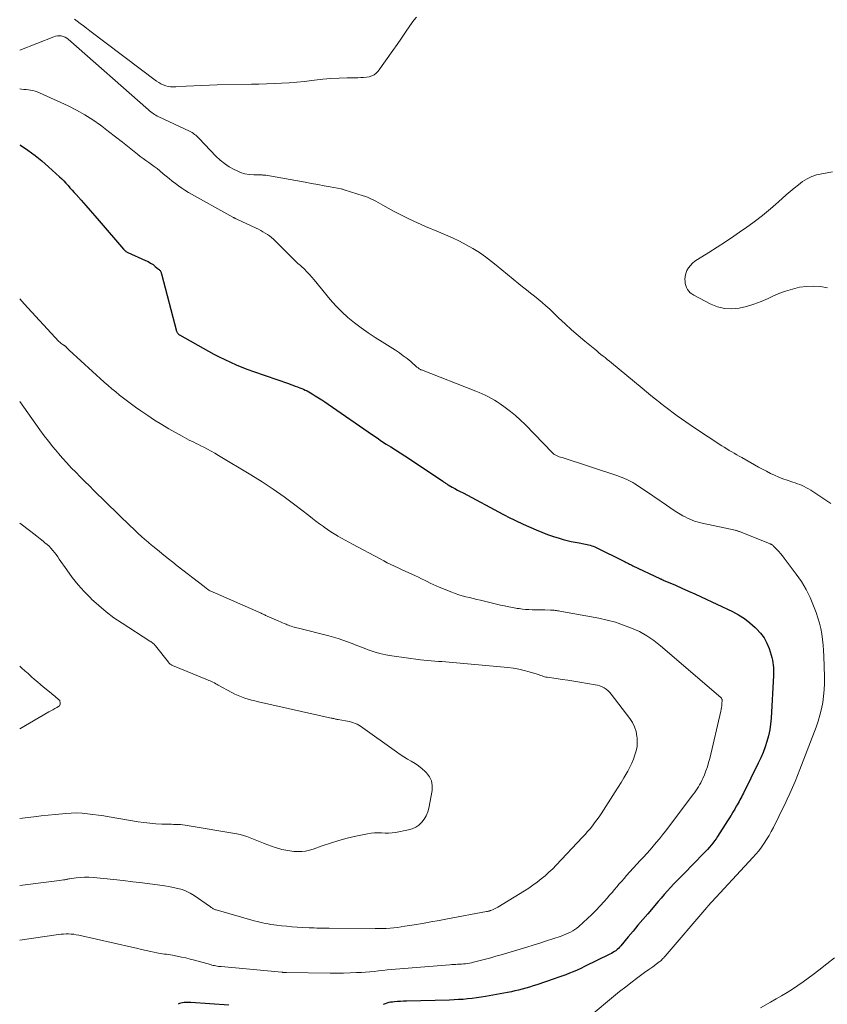
# Model space of a CAD drawing. Units: feet. Extents: x 1935000 to 1940039, y 549992 to 555000.
# Drawn here: x 1935000 to 1935139, y 550688 to 550858 of the extents above; entities that cross this region are included whole.
import ezdxf

# ---------------------------------------------------------------- set-up
doc = ezdxf.new("R2010")
doc.units = ezdxf.units.FT
doc.header["$LTSCALE"] = 100
doc.header["$MEASUREMENT"] = 0
doc.layers.add('CONTOUR INDEX', color=32, linetype='Continuous', lineweight=25)
doc.layers.add('CONTOUR INTERMEDIATE', color=40, linetype='Continuous', lineweight=15)

msp = doc.modelspace()

# ---------------------------------------------------------------- linework, layer by layer
at = {"layer": 'CONTOUR INDEX', "elevation": 860, "flags": 128}
for points in [[(1935000, 550836.52), (1935000.13, 550836.43), (1935001.41, 550835.58), (1935002.65, 550834.69), (1935003.84, 550833.73), (1935004.99, 550832.72), (1935006.86, 550831), (1935007.25, 550830.64), (1935007.62, 550830.27), (1935007.98, 550829.88), (1935008.33, 550829.49), (1935008.67, 550829.1), (1935009.02, 550828.7), (1935009.37, 550828.31), (1935009.72, 550827.92), (1935010.6, 550826.94), (1935011.39, 550826.05), (1935012.18, 550825.17), (1935012.95, 550824.27), (1935013.73, 550823.38), (1935017.89, 550818.51), (1935017.97, 550818.43), (1935018.06, 550818.35), (1935018.14, 550818.27), (1935018.23, 550818.2), (1935018.33, 550818.13), (1935018.43, 550818.07), (1935018.53, 550818.02), (1935018.63, 550817.96), (1935021.72, 550816.58), (1935022.16, 550816.36), (1935022.58, 550816.12), (1935022.99, 550815.85), (1935023.38, 550815.55), (1935023.96, 550815.08), (1935024.05, 550815), (1935024.13, 550814.92), (1935024.2, 550814.82), (1935024.27, 550814.72), (1935024.33, 550814.62), (1935024.38, 550814.51), (1935024.42, 550814.39), (1935024.46, 550814.28), (1935027.06, 550804.36), (1935027.09, 550804.26), (1935027.13, 550804.17), (1935027.19, 550804.07), (1935027.24, 550803.99), (1935027.31, 550803.91), (1935027.39, 550803.84), (1935027.47, 550803.77), (1935027.56, 550803.72), (1935032.53, 550800.95), (1935033.48, 550800.44), (1935034.42, 550799.94), (1935035.38, 550799.47), (1935036.35, 550799.02), (1935037.33, 550798.58), (1935038.32, 550798.17), (1935039.32, 550797.79), (1935040.32, 550797.42), (1935046.35, 550795.33), (1935046.73, 550795.19), (1935047.11, 550795.06), (1935047.5, 550794.92), (1935047.88, 550794.78), (1935048.02, 550794.73), (1935048.33, 550794.61), (1935048.64, 550794.49), (1935048.94, 550794.36), (1935049.24, 550794.22), (1935049.54, 550794.07), (1935049.84, 550793.92), (1935050.13, 550793.76), (1935050.42, 550793.59), (1935050.97, 550793.25), (1935051.53, 550792.9), (1935052.08, 550792.54), (1935052.63, 550792.18), (1935053.17, 550791.81), (1935060.82, 550786.51), (1935061.61, 550785.97), (1935062.4, 550785.44), (1935063.2, 550784.92), (1935064.01, 550784.42), (1935064.82, 550783.91), (1935065.62, 550783.4), (1935066.42, 550782.88), (1935067.21, 550782.35), (1935072.98, 550778.49), (1935073.1, 550778.41), (1935073.21, 550778.34), (1935073.32, 550778.26), (1935073.43, 550778.19), (1935073.55, 550778.12), (1935073.66, 550778.04), (1935073.78, 550777.97), (1935073.89, 550777.91), (1935074.58, 550777.51), (1935075.04, 550777.25), (1935075.51, 550776.99), (1935075.97, 550776.74), (1935076.44, 550776.48), (1935083.32, 550772.84), (1935083.75, 550772.61), (1935084.19, 550772.38), (1935084.62, 550772.16), (1935085.05, 550771.94), (1935085.49, 550771.73), (1935085.93, 550771.51), (1935086.37, 550771.31), (1935086.82, 550771.11), (1935089.05, 550770.11), (1935090.03, 550769.7), (1935091.01, 550769.32), (1935092.02, 550768.98), (1935093.03, 550768.68), (1935093.72, 550768.48), (1935094.4, 550768.3), (1935095.08, 550768.14), (1935095.77, 550767.99), (1935096.46, 550767.86), (1935097.29, 550767.71), (1935097.56, 550767.66), (1935097.83, 550767.6), (1935098.1, 550767.54), (1935098.37, 550767.46), (1935098.63, 550767.38), (1935098.89, 550767.29), (1935099.14, 550767.18), (1935099.39, 550767.06), (1935104.19, 550764.71), (1935104.38, 550764.61), (1935104.57, 550764.52), (1935104.76, 550764.42), (1935104.95, 550764.32), (1935105.15, 550764.22), (1935105.34, 550764.13), (1935105.53, 550764.03), (1935105.72, 550763.94), (1935110.38, 550761.73), (1935110.45, 550761.69), (1935110.52, 550761.66), (1935110.59, 550761.63), (1935110.67, 550761.6), (1935110.74, 550761.56), (1935110.81, 550761.53), (1935110.88, 550761.5), (1935110.95, 550761.47), (1935113.06, 550760.57), (1935114.18, 550760.08), (1935115.3, 550759.58), (1935116.41, 550759.07), (1935117.52, 550758.56), (1935122.88, 550756.02), (1935123.94, 550755.45), (1935124.96, 550754.82), (1935125.91, 550754.09), (1935126.81, 550753.3), (1935127.06, 550753.07), (1935127.74, 550752.31), (1935128.34, 550751.49), (1935128.81, 550750.6), (1935129.2, 550749.66), (1935129.57, 550748.53), (1935129.69, 550748.1), (1935129.8, 550747.68), (1935129.87, 550747.24), (1935129.93, 550746.81), (1935129.97, 550746.37), (1935129.99, 550745.93), (1935129.99, 550745.49), (1935129.97, 550745.04), (1935129.56, 550737.64), (1935129.47, 550736.63), (1935129.33, 550735.62), (1935129.11, 550734.63), (1935128.85, 550733.65), (1935128.53, 550732.69), (1935128.18, 550731.73), (1935127.78, 550730.8), (1935127.35, 550729.88), (1935124.78, 550724.72), (1935124.64, 550724.44), (1935124.49, 550724.15), (1935124.34, 550723.86), (1935124.19, 550723.58), (1935124.03, 550723.3), (1935123.87, 550723.02), (1935123.71, 550722.74), (1935123.55, 550722.46), (1935123.28, 550721.99), (1935122.97, 550721.47), (1935122.67, 550720.96), (1935122.36, 550720.46), (1935122.04, 550719.95), (1935120.32, 550717.24), (1935120.06, 550716.85), (1935119.8, 550716.48), (1935119.52, 550716.11), (1935119.23, 550715.74), (1935118.92, 550715.39), (1935118.62, 550715.04), (1935118.3, 550714.71), (1935117.98, 550714.37), (1935114.49, 550710.83), (1935113.92, 550710.25), (1935113.35, 550709.66), (1935112.8, 550709.07), (1935112.24, 550708.47), (1935111.69, 550707.87), (1935111.15, 550707.26), (1935110.61, 550706.65), (1935110.08, 550706.03), (1935108.3, 550703.94), (1935107.46, 550702.94), (1935106.61, 550701.94), (1935105.77, 550700.94), (1935104.93, 550699.94), (1935103.63, 550698.39), (1935103.43, 550698.17), (1935103.22, 550697.96), (1935103, 550697.76), (1935102.77, 550697.57), (1935102.53, 550697.4), (1935102.28, 550697.23), (1935102.03, 550697.09), (1935101.76, 550696.95), (1935097.4, 550694.83), (1935096.76, 550694.52), (1935096.11, 550694.23), (1935095.46, 550693.95), (1935094.8, 550693.68), (1935094.14, 550693.42), (1935093.47, 550693.17), (1935092.8, 550692.93), (1935092.13, 550692.69), (1935089.15, 550691.69), (1935088.53, 550691.49), (1935087.91, 550691.3), (1935087.29, 550691.12), (1935086.66, 550690.94), (1935086.03, 550690.78), (1935085.4, 550690.64), (1935084.77, 550690.5), (1935084.13, 550690.38), (1935080.31, 550689.67), (1935079.54, 550689.54), (1935078.78, 550689.42), (1935078, 550689.33), (1935077.23, 550689.25), (1935076.46, 550689.18), (1935075.68, 550689.13), (1935074.91, 550689.09), (1935074.13, 550689.06), (1935066.72, 550688.87), (1935066.2, 550688.85), (1935065.68, 550688.82), (1935065.16, 550688.79), (1935064.65, 550688.74), (1935064.26, 550688.71), (1935063.94, 550688.67), (1935063.62, 550688.61), (1935063.31, 550688.52), (1935063, 550688.43), (1935062.69, 550688.31)], [(1935036.04, 550688.17), (1935029.49, 550688.61), (1935029.2, 550688.62), (1935028.92, 550688.63), (1935028.64, 550688.63), (1935028.36, 550688.63), (1935028.08, 550688.6), (1935027.81, 550688.54), (1935027.56, 550688.44), (1935027.31, 550688.32)]]:
    msp.add_lwpolyline(points, dxfattribs=at)
at = {"layer": 'CONTOUR INTERMEDIATE', "flags": 128}
for points, elevation in [([(1935068.4, 550858.53), (1935067.95, 550857.98), (1935067.29, 550857.02), (1935066.55, 550855.95), (1935065.81, 550854.88), (1935065.06, 550853.81), (1935064.31, 550852.75), (1935061.79, 550849.2), (1935061.47, 550848.86), (1935061.12, 550848.57), (1935060.71, 550848.38), (1935060.26, 550848.25), (1935059.77, 550848.18), (1935059.29, 550848.12), (1935058.8, 550848.09), (1935058.32, 550848.07), (1935056.47, 550848.05), (1935055.07, 550848.01), (1935053.66, 550847.94), (1935052.26, 550847.81), (1935050.86, 550847.65), (1935050.38, 550847.59), (1935049.08, 550847.43), (1935047.78, 550847.3), (1935046.48, 550847.2), (1935045.17, 550847.12), (1935043.87, 550847.07), (1935042.56, 550847.02), (1935041.25, 550846.98), (1935039.95, 550846.95), (1935034.06, 550846.84), (1935032.72, 550846.8), (1935031.38, 550846.75), (1935030.04, 550846.69), (1935028.7, 550846.61), (1935026.91, 550846.5), (1935026.47, 550846.49), (1935026.03, 550846.52), (1935025.6, 550846.58), (1935025.17, 550846.68), (1935024.76, 550846.83), (1935024.36, 550847), (1935023.98, 550847.22), (1935023.61, 550847.46), (1935012.07, 550856.18), (1935011.53, 550856.59), (1935010.99, 550857), (1935010.45, 550857.41), (1935009.91, 550857.81), (1935009.45, 550858.16)], 852), ([(1935000, 550852.85), (1935005.86, 550855.13), (1935006.18, 550855.23), (1935006.51, 550855.29), (1935006.85, 550855.3), (1935007.18, 550855.27), (1935007.51, 550855.18), (1935007.82, 550855.07), (1935008.11, 550854.9), (1935008.38, 550854.7), (1935022.19, 550842.53), (1935022.4, 550842.36), (1935022.6, 550842.19), (1935022.82, 550842.03), (1935023.04, 550841.88), (1935023.27, 550841.74), (1935023.49, 550841.6), (1935023.73, 550841.47), (1935023.97, 550841.35), (1935029.27, 550838.85), (1935029.51, 550838.73), (1935029.73, 550838.6), (1935029.95, 550838.46), (1935030.16, 550838.3), (1935030.37, 550838.14), (1935030.56, 550837.97), (1935030.75, 550837.79), (1935030.94, 550837.6), (1935033.82, 550834.56), (1935034.54, 550833.88), (1935035.3, 550833.26), (1935036.12, 550832.72), (1935036.99, 550832.24), (1935037.38, 550832.05), (1935038.1, 550831.76), (1935038.83, 550831.53), (1935039.58, 550831.4), (1935040.35, 550831.34), (1935041.73, 550831.31), (1935041.82, 550831.31), (1935041.91, 550831.3), (1935042, 550831.3), (1935042.1, 550831.3), (1935042.19, 550831.3), (1935042.28, 550831.3), (1935042.37, 550831.29), (1935042.46, 550831.27), (1935049.25, 550830.05), (1935050.33, 550829.86), (1935051.4, 550829.66), (1935052.47, 550829.46), (1935053.54, 550829.26), (1935055.41, 550828.91), (1935055.55, 550828.88), (1935055.68, 550828.85), (1935055.81, 550828.81), (1935055.94, 550828.77), (1935059.22, 550827.73), (1935059.67, 550827.58), (1935060.11, 550827.4), (1935060.54, 550827.21), (1935060.97, 550827), (1935061.39, 550826.77), (1935061.81, 550826.55), (1935062.22, 550826.32), (1935062.64, 550826.09), (1935064.48, 550825.08), (1935065.83, 550824.37), (1935067.19, 550823.69), (1935068.58, 550823.06), (1935069.97, 550822.45), (1935072.23, 550821.52), (1935073.44, 550821), (1935074.64, 550820.46), (1935075.83, 550819.88), (1935077, 550819.29), (1935078.15, 550818.64), (1935079.26, 550817.95), (1935080.33, 550817.18), (1935081.36, 550816.38), (1935082.13, 550815.74), (1935083.11, 550814.93), (1935084.09, 550814.13), (1935085.08, 550813.33), (1935086.07, 550812.54), (1935086.71, 550812.03), (1935087.39, 550811.49), (1935088.06, 550810.95), (1935088.74, 550810.41), (1935089.42, 550809.87), (1935090.08, 550809.32), (1935090.74, 550808.76), (1935091.38, 550808.18), (1935092.01, 550807.59), (1935092.93, 550806.69), (1935094.03, 550805.65), (1935095.14, 550804.63), (1935096.28, 550803.64), (1935097.43, 550802.66), (1935099.14, 550801.25), (1935099.5, 550800.96), (1935099.86, 550800.67), (1935100.22, 550800.38), (1935100.58, 550800.09), (1935100.95, 550799.81), (1935101.31, 550799.52), (1935101.67, 550799.23), (1935102.03, 550798.93), (1935107.34, 550794.54), (1935108.09, 550793.92), (1935108.85, 550793.3), (1935109.62, 550792.68), (1935110.38, 550792.07), (1935110.51, 550791.97), (1935111.22, 550791.41), (1935111.93, 550790.86), (1935112.65, 550790.32), (1935113.38, 550789.79), (1935114.11, 550789.26), (1935114.85, 550788.74), (1935115.6, 550788.24), (1935116.35, 550787.73), (1935121.07, 550784.63), (1935121.49, 550784.36), (1935121.91, 550784.09), (1935122.34, 550783.83), (1935122.77, 550783.58), (1935123.2, 550783.33), (1935123.63, 550783.08), (1935124.07, 550782.83), (1935124.5, 550782.58), (1935126.69, 550781.33), (1935127.38, 550780.95), (1935128.06, 550780.58), (1935128.75, 550780.22), (1935129.45, 550779.86), (1935130.16, 550779.53), (1935130.87, 550779.22), (1935131.6, 550778.94), (1935132.33, 550778.67), (1935133.28, 550778.36), (1935133.69, 550778.22), (1935134.09, 550778.07), (1935134.49, 550777.92), (1935134.89, 550777.76), (1935135.28, 550777.58), (1935135.66, 550777.39), (1935136.03, 550777.18), (1935136.39, 550776.96), (1935139.83, 550774.69)], 852), ([(1935000, 550846.17), (1935000.33, 550846.12), (1935000.72, 550846.07), (1935001.11, 550846.02), (1935001.5, 550845.97), (1935001.89, 550845.91), (1935002.28, 550845.85), (1935002.66, 550845.75), (1935003.03, 550845.63), (1935003.39, 550845.48), (1935008.37, 550843.2), (1935009.82, 550842.48), (1935011.25, 550841.69), (1935012.61, 550840.81), (1935013.94, 550839.87), (1935014.14, 550839.72), (1935015.34, 550838.8), (1935016.53, 550837.88), (1935017.72, 550836.95), (1935018.9, 550836.02), (1935020.33, 550834.88), (1935020.8, 550834.51), (1935021.28, 550834.16), (1935021.76, 550833.81), (1935022.25, 550833.46), (1935022.73, 550833.12), (1935023.21, 550832.77), (1935023.68, 550832.4), (1935024.14, 550832.03), (1935024.74, 550831.53), (1935025.27, 550831.1), (1935025.79, 550830.67), (1935026.31, 550830.24), (1935026.84, 550829.82), (1935027.38, 550829.41), (1935027.93, 550829.02), (1935028.5, 550828.66), (1935029.08, 550828.31), (1935036.77, 550824.03), (1935036.85, 550823.98), (1935036.93, 550823.94), (1935037.02, 550823.9), (1935037.1, 550823.85), (1935037.18, 550823.81), (1935037.27, 550823.77), (1935037.35, 550823.73), (1935037.43, 550823.69), (1935040.76, 550822.14), (1935041.16, 550821.95), (1935041.56, 550821.74), (1935041.95, 550821.53), (1935042.33, 550821.3), (1935042.71, 550821.06), (1935043.07, 550820.8), (1935043.41, 550820.51), (1935043.74, 550820.21), (1935047.08, 550816.89), (1935047.26, 550816.72), (1935047.43, 550816.55), (1935047.62, 550816.39), (1935047.8, 550816.22), (1935047.98, 550816.06), (1935048.16, 550815.89), (1935048.35, 550815.73), (1935048.53, 550815.56), (1935049.08, 550815.04), (1935049.53, 550814.6), (1935049.97, 550814.16), (1935050.39, 550813.69), (1935050.8, 550813.21), (1935053.55, 550809.86), (1935054.51, 550808.77), (1935055.52, 550807.73), (1935056.59, 550806.76), (1935057.71, 550805.83), (1935058.88, 550804.96), (1935060.06, 550804.11), (1935061.27, 550803.3), (1935062.5, 550802.51), (1935064.77, 550801.08), (1935065.46, 550800.63), (1935066.14, 550800.15), (1935066.79, 550799.64), (1935067.43, 550799.12), (1935068.5, 550798.19), (1935068.59, 550798.11), (1935068.68, 550798.04), (1935068.78, 550797.97), (1935068.88, 550797.9), (1935068.98, 550797.84), (1935069.08, 550797.78), (1935069.19, 550797.73), (1935069.3, 550797.69), (1935078.65, 550794.02), (1935079.2, 550793.8), (1935079.74, 550793.57), (1935080.28, 550793.32), (1935080.82, 550793.06), (1935081.34, 550792.78), (1935081.85, 550792.49), (1935082.35, 550792.17), (1935082.84, 550791.84), (1935083.72, 550791.22), (1935084.62, 550790.54), (1935085.49, 550789.82), (1935086.32, 550789.07), (1935087.13, 550788.28), (1935091.87, 550783.4), (1935091.91, 550783.36), (1935091.95, 550783.31), (1935091.99, 550783.27), (1935092.04, 550783.23), (1935092.08, 550783.19), (1935092.13, 550783.16), (1935092.18, 550783.13), (1935092.23, 550783.1), (1935092.58, 550782.94), (1935092.81, 550782.84), (1935093.04, 550782.74), (1935093.27, 550782.65), (1935093.51, 550782.57), (1935103.13, 550779.42), (1935103.51, 550779.29), (1935103.9, 550779.14), (1935104.28, 550778.99), (1935104.66, 550778.83), (1935105.03, 550778.65), (1935105.39, 550778.47), (1935105.74, 550778.26), (1935106.09, 550778.04), (1935108.93, 550776.14), (1935109.56, 550775.71), (1935110.19, 550775.28), (1935110.81, 550774.85), (1935111.44, 550774.42), (1935111.52, 550774.36), (1935112.11, 550773.96), (1935112.7, 550773.57), (1935113.3, 550773.19), (1935113.9, 550772.82), (1935114.35, 550772.55), (1935114.74, 550772.34), (1935115.14, 550772.13), (1935115.54, 550771.95), (1935115.95, 550771.77), (1935116.38, 550771.62), (1935116.8, 550771.49), (1935117.23, 550771.37), (1935117.67, 550771.27), (1935123.34, 550770.04), (1935123.46, 550770.02), (1935123.57, 550769.99), (1935123.68, 550769.96), (1935123.79, 550769.93), (1935123.9, 550769.9), (1935124.01, 550769.86), (1935124.12, 550769.82), (1935124.22, 550769.78), (1935129.3, 550767.77), (1935129.39, 550767.73), (1935129.48, 550767.68), (1935129.57, 550767.64), (1935129.65, 550767.58), (1935129.73, 550767.53), (1935129.81, 550767.47), (1935129.89, 550767.4), (1935129.96, 550767.33), (1935130.52, 550766.76), (1935130.87, 550766.39), (1935131.2, 550766.02), (1935131.52, 550765.63), (1935131.83, 550765.23), (1935133.91, 550762.48), (1935134.79, 550761.19), (1935135.6, 550759.86), (1935136.28, 550758.46), (1935136.89, 550757.03), (1935137.32, 550755.89), (1935137.62, 550754.98), (1935137.89, 550754.06), (1935138.11, 550753.12), (1935138.28, 550752.18), (1935138.4, 550751.22), (1935138.51, 550750.26), (1935138.58, 550749.3), (1935138.63, 550748.34), (1935138.76, 550744.76), (1935138.76, 550743.65), (1935138.72, 550742.55), (1935138.61, 550741.45), (1935138.46, 550740.35), (1935138.25, 550739.27), (1935137.99, 550738.19), (1935137.67, 550737.13), (1935137.31, 550736.09), (1935134.54, 550728.78), (1935134.13, 550727.75), (1935133.71, 550726.72), (1935133.27, 550725.7), (1935132.81, 550724.69), (1935132.33, 550723.68), (1935131.86, 550722.68), (1935131.37, 550721.68), (1935130.88, 550720.68), (1935129.95, 550718.79), (1935129.58, 550718.1), (1935129.2, 550717.41), (1935128.79, 550716.74), (1935128.36, 550716.08), (1935127.9, 550715.44), (1935127.42, 550714.81), (1935126.92, 550714.2), (1935126.4, 550713.61), (1935118.67, 550705.22), (1935118.66, 550705.21), (1935118.64, 550705.19), (1935118.62, 550705.17), (1935118.61, 550705.16), (1935118.51, 550705.06), (1935118.46, 550705), (1935111.27, 550696.6), (1935111.15, 550696.47), (1935111.04, 550696.34), (1935110.92, 550696.21), (1935110.79, 550696.08), (1935110.67, 550695.96), (1935110.54, 550695.84), (1935110.4, 550695.73), (1935110.26, 550695.63), (1935109.15, 550694.81), (1935108.45, 550694.3), (1935107.75, 550693.79), (1935107.05, 550693.27), (1935106.36, 550692.75), (1935105.58, 550692.17), (1935104.5, 550691.35), (1935103.44, 550690.52), (1935102.39, 550689.67), (1935101.34, 550688.81), (1935097.8, 550685.84)], 856), ([(1935140.12, 550831.85), (1935138.28, 550831.53), (1935137.41, 550831.32), (1935136.56, 550831.03), (1935135.77, 550830.63), (1935135, 550830.16), (1935134.27, 550829.61), (1935133.55, 550829.05), (1935132.85, 550828.47), (1935132.16, 550827.87), (1935130.82, 550826.67), (1935129.45, 550825.48), (1935128.05, 550824.33), (1935126.62, 550823.22), (1935125.16, 550822.15), (1935124.53, 550821.71), (1935123.13, 550820.74), (1935121.72, 550819.79), (1935120.28, 550818.87), (1935118.84, 550817.96), (1935116.87, 550816.75), (1935116.42, 550816.44), (1935116.01, 550816.1), (1935115.64, 550815.71), (1935115.3, 550815.29), (1935115.04, 550814.82), (1935114.84, 550814.34), (1935114.74, 550813.83), (1935114.71, 550813.31), (1935114.72, 550812.98), (1935114.76, 550812.61), (1935114.84, 550812.25), (1935114.97, 550811.91), (1935115.14, 550811.58), (1935115.37, 550811.28), (1935115.62, 550811.01), (1935115.9, 550810.79), (1935116.22, 550810.59), (1935119.15, 550809.04), (1935120.33, 550808.57), (1935121.54, 550808.26), (1935122.79, 550808.21), (1935124.06, 550808.34), (1935125.34, 550808.65), (1935126.59, 550809.02), (1935127.82, 550809.48), (1935129.03, 550810), (1935129.76, 550810.35), (1935130.9, 550810.85), (1935132.06, 550811.28), (1935133.25, 550811.64), (1935134.46, 550811.94), (1935135.67, 550812.1), (1935136.89, 550812.16), (1935138.1, 550812.05), (1935139.31, 550811.83)], 848), ([(1935000, 550809.97), (1935000.75, 550809.11), (1935006.77, 550802.6), (1935006.9, 550802.48), (1935007.03, 550802.36), (1935007.17, 550802.25), (1935007.32, 550802.16), (1935007.52, 550802.04), (1935007.57, 550802.01), (1935007.63, 550801.97), (1935007.68, 550801.93), (1935007.73, 550801.89), (1935007.78, 550801.85), (1935007.83, 550801.81), (1935007.88, 550801.77), (1935007.93, 550801.72), (1935008.07, 550801.57), (1935008.19, 550801.45), (1935008.31, 550801.34), (1935008.43, 550801.22), (1935008.55, 550801.11), (1935014.59, 550795.6), (1935015.24, 550795.02), (1935015.89, 550794.45), (1935016.55, 550793.9), (1935017.22, 550793.35), (1935017.9, 550792.82), (1935018.58, 550792.29), (1935019.28, 550791.77), (1935019.98, 550791.27), (1935020.9, 550790.62), (1935022.08, 550789.81), (1935023.27, 550789.03), (1935024.48, 550788.28), (1935025.71, 550787.56), (1935028.02, 550786.25), (1935028.42, 550786.03), (1935028.81, 550785.82), (1935029.21, 550785.61), (1935029.61, 550785.42), (1935030.02, 550785.22), (1935030.42, 550785.03), (1935030.82, 550784.83), (1935031.22, 550784.63), (1935031.73, 550784.37), (1935032.38, 550784.03), (1935033.03, 550783.68), (1935033.67, 550783.32), (1935034.3, 550782.95), (1935039.85, 550779.63), (1935041.8, 550778.41), (1935043.72, 550777.15), (1935045.6, 550775.82), (1935047.45, 550774.44), (1935049.85, 550772.57), (1935050.47, 550772.1), (1935051.09, 550771.62), (1935051.72, 550771.16), (1935052.36, 550770.69), (1935052.51, 550770.58), (1935053.07, 550770.19), (1935053.64, 550769.8), (1935054.23, 550769.44), (1935054.81, 550769.08), (1935054.87, 550769.05), (1935055.49, 550768.69), (1935056.12, 550768.33), (1935056.75, 550767.98), (1935057.39, 550767.64), (1935062.15, 550765.1), (1935062.76, 550764.78), (1935063.37, 550764.46), (1935063.99, 550764.16), (1935064.61, 550763.87), (1935065.24, 550763.58), (1935065.86, 550763.29), (1935066.48, 550763), (1935067.11, 550762.71), (1935068.25, 550762.18), (1935068.76, 550761.94), (1935069.27, 550761.7), (1935069.77, 550761.45), (1935070.27, 550761.2), (1935070.78, 550760.94), (1935071.29, 550760.7), (1935071.8, 550760.48), (1935072.32, 550760.26), (1935074.49, 550759.38), (1935075.09, 550759.15), (1935075.7, 550758.94), (1935076.32, 550758.76), (1935076.94, 550758.59), (1935077.57, 550758.44), (1935078.19, 550758.29), (1935078.82, 550758.14), (1935079.44, 550757.99), (1935082.88, 550757.16), (1935083.6, 550757), (1935084.32, 550756.85), (1935085.05, 550756.72), (1935085.77, 550756.59), (1935086.13, 550756.54), (1935086.68, 550756.47), (1935087.24, 550756.41), (1935087.79, 550756.37), (1935088.34, 550756.35), (1935088.9, 550756.34), (1935089.46, 550756.33), (1935090.01, 550756.32), (1935090.57, 550756.31), (1935091.55, 550756.29), (1935091.75, 550756.28), (1935091.95, 550756.27), (1935092.15, 550756.25), (1935092.34, 550756.23), (1935092.54, 550756.2), (1935092.74, 550756.18), (1935092.93, 550756.14), (1935093.13, 550756.11), (1935099.83, 550754.87), (1935101.28, 550754.55), (1935102.71, 550754.18), (1935104.12, 550753.71), (1935105.51, 550753.19), (1935106.84, 550752.57), (1935108.13, 550751.86), (1935109.35, 550751.04), (1935110.51, 550750.13), (1935120.87, 550741.23), (1935120.93, 550741.17), (1935120.99, 550741.11), (1935121.03, 550741.04), (1935121.07, 550740.96), (1935121.1, 550740.88), (1935121.13, 550740.8), (1935121.13, 550740.72), (1935121.13, 550740.63), (1935121.09, 550740.16), (1935121.05, 550739.83), (1935121.01, 550739.51), (1935120.95, 550739.19), (1935120.88, 550738.87), (1935118.98, 550730.71), (1935118.79, 550729.99), (1935118.58, 550729.28), (1935118.33, 550728.57), (1935118.05, 550727.88), (1935117.79, 550727.26), (1935117.61, 550726.89), (1935117.43, 550726.52), (1935117.23, 550726.16), (1935117.02, 550725.8), (1935116.8, 550725.45), (1935116.57, 550725.11), (1935116.33, 550724.77), (1935116.08, 550724.44), (1935111.33, 550718.19), (1935110.82, 550717.53), (1935110.3, 550716.87), (1935109.77, 550716.23), (1935109.23, 550715.59), (1935108.68, 550714.96), (1935108.12, 550714.34), (1935107.57, 550713.71), (1935107, 550713.09), (1935104.65, 550710.51), (1935104.22, 550710.03), (1935103.8, 550709.55), (1935103.38, 550709.07), (1935102.96, 550708.58), (1935102.55, 550708.1), (1935102.13, 550707.61), (1935101.72, 550707.13), (1935101.3, 550706.64), (1935100.79, 550706.05), (1935100.1, 550705.28), (1935099.4, 550704.53), (1935098.66, 550703.81), (1935097.91, 550703.1), (1935096.41, 550701.74), (1935096.08, 550701.46), (1935095.73, 550701.2), (1935095.36, 550700.97), (1935094.99, 550700.76), (1935094.59, 550700.57), (1935094.19, 550700.39), (1935093.79, 550700.23), (1935093.38, 550700.08), (1935091.95, 550699.61), (1935090.82, 550699.24), (1935089.69, 550698.88), (1935088.56, 550698.53), (1935087.42, 550698.18), (1935083.03, 550696.87), (1935082.12, 550696.61), (1935081.21, 550696.35), (1935080.3, 550696.11), (1935079.38, 550695.87), (1935078.22, 550695.58), (1935077.88, 550695.5), (1935077.54, 550695.44), (1935077.2, 550695.38), (1935076.86, 550695.33), (1935076.84, 550695.33), (1935076.51, 550695.29), (1935076.18, 550695.26), (1935075.84, 550695.24), (1935075.51, 550695.22), (1935075.18, 550695.2), (1935074.84, 550695.18), (1935074.51, 550695.16), (1935074.18, 550695.13), (1935064.81, 550694.38), (1935064.07, 550694.31), (1935063.34, 550694.24), (1935062.6, 550694.17), (1935061.86, 550694.08), (1935061.12, 550694), (1935060.39, 550693.93), (1935059.65, 550693.88), (1935058.91, 550693.83), (1935058.1, 550693.78), (1935056.96, 550693.73), (1935055.81, 550693.69), (1935054.67, 550693.68), (1935053.52, 550693.68), (1935046.03, 550693.8), (1935045.92, 550693.81), (1935045.82, 550693.81), (1935045.71, 550693.81), (1935045.61, 550693.82), (1935045.5, 550693.82), (1935045.4, 550693.83), (1935045.3, 550693.84), (1935045.19, 550693.85), (1935034.73, 550694.82), (1935034.5, 550694.85), (1935034.26, 550694.87), (1935034.03, 550694.91), (1935033.8, 550694.95), (1935033.57, 550694.99), (1935033.34, 550695.04), (1935033.11, 550695.1), (1935032.88, 550695.16), (1935030.13, 550695.93), (1935029.4, 550696.13), (1935028.66, 550696.32), (1935027.92, 550696.48), (1935027.17, 550696.63), (1935026.36, 550696.78), (1935026.02, 550696.84), (1935025.67, 550696.9), (1935025.33, 550696.94), (1935024.98, 550696.99), (1935024.64, 550697.03), (1935024.3, 550697.08), (1935023.96, 550697.14), (1935023.62, 550697.21), (1935022.64, 550697.43), (1935021.81, 550697.61), (1935020.98, 550697.79), (1935020.15, 550697.98), (1935019.32, 550698.17), (1935010.17, 550700.24), (1935009.74, 550700.32), (1935009.31, 550700.39), (1935008.88, 550700.43), (1935008.44, 550700.46), (1935008, 550700.46), (1935007.57, 550700.44), (1935007.13, 550700.41), (1935006.7, 550700.35), (1935000, 550699.39)], 864), ([(1935000, 550792.25), (1935003.48, 550787.36), (1935004.2, 550786.36), (1935004.95, 550785.39), (1935005.72, 550784.43), (1935006.51, 550783.49), (1935006.67, 550783.3), (1935007.4, 550782.47), (1935008.14, 550781.65), (1935008.9, 550780.84), (1935009.66, 550780.04), (1935010.44, 550779.25), (1935011.22, 550778.47), (1935012.01, 550777.69), (1935012.8, 550776.91), (1935019.12, 550770.76), (1935019.58, 550770.33), (1935020.04, 550769.89), (1935020.5, 550769.46), (1935020.97, 550769.04), (1935021.59, 550768.48), (1935021.75, 550768.34), (1935021.92, 550768.19), (1935022.08, 550768.05), (1935022.25, 550767.91), (1935022.41, 550767.77), (1935022.58, 550767.63), (1935022.75, 550767.49), (1935022.92, 550767.35), (1935024.1, 550766.38), (1935024.87, 550765.76), (1935025.63, 550765.15), (1935026.41, 550764.54), (1935027.18, 550763.93), (1935031.78, 550760.36), (1935031.92, 550760.25), (1935032.07, 550760.14), (1935032.21, 550760.03), (1935032.36, 550759.92), (1935032.62, 550759.73), (1935032.64, 550759.71), (1935032.65, 550759.7), (1935032.67, 550759.69), (1935032.69, 550759.68), (1935032.77, 550759.63), (1935032.79, 550759.62), (1935032.81, 550759.61), (1935032.83, 550759.6), (1935032.85, 550759.59), (1935041.62, 550755.75), (1935041.64, 550755.74), (1935041.66, 550755.73), (1935041.68, 550755.72), (1935041.7, 550755.71), (1935041.78, 550755.67), (1935041.8, 550755.66), (1935041.82, 550755.66), (1935041.84, 550755.65), (1935041.86, 550755.64), (1935042.11, 550755.52), (1935042.26, 550755.45), (1935042.4, 550755.38), (1935042.55, 550755.31), (1935042.69, 550755.25), (1935044.68, 550754.38), (1935044.99, 550754.24), (1935045.31, 550754.1), (1935045.63, 550753.97), (1935045.94, 550753.84), (1935046.1, 550753.77), (1935046.34, 550753.68), (1935046.58, 550753.59), (1935046.83, 550753.51), (1935047.07, 550753.43), (1935047.32, 550753.36), (1935047.56, 550753.29), (1935047.81, 550753.22), (1935048.06, 550753.16), (1935053.29, 550751.87), (1935054.11, 550751.64), (1935054.93, 550751.4), (1935055.73, 550751.13), (1935056.53, 550750.83), (1935057.32, 550750.52), (1935058.12, 550750.21), (1935058.92, 550749.9), (1935059.71, 550749.6), (1935060.1, 550749.45), (1935061.1, 550749.11), (1935062.11, 550748.81), (1935063.14, 550748.59), (1935064.18, 550748.4), (1935069.1, 550747.71), (1935069.71, 550747.63), (1935070.33, 550747.57), (1935070.95, 550747.52), (1935071.57, 550747.48), (1935072.19, 550747.45), (1935072.81, 550747.41), (1935073.44, 550747.37), (1935074.06, 550747.31), (1935084.18, 550746.38), (1935085.12, 550746.26), (1935086.04, 550746.11), (1935086.96, 550745.9), (1935087.86, 550745.65), (1935089.24, 550745.23), (1935089.45, 550745.16), (1935089.66, 550745.09), (1935089.87, 550745.01), (1935090.08, 550744.93), (1935090.29, 550744.86), (1935090.5, 550744.79), (1935090.72, 550744.74), (1935090.93, 550744.7), (1935092.52, 550744.48), (1935093.53, 550744.33), (1935094.54, 550744.18), (1935095.55, 550744.02), (1935096.56, 550743.86), (1935099.25, 550743.42), (1935099.65, 550743.33), (1935100.04, 550743.21), (1935100.41, 550743.05), (1935100.78, 550742.87), (1935101.12, 550742.64), (1935101.44, 550742.39), (1935101.73, 550742.1), (1935102, 550741.79), (1935105.18, 550737.62), (1935105.64, 550736.9), (1935106.02, 550736.15), (1935106.27, 550735.34), (1935106.43, 550734.5), (1935106.45, 550734.28), (1935106.48, 550733.53), (1935106.44, 550732.78), (1935106.3, 550732.05), (1935106.09, 550731.32), (1935105.81, 550730.61), (1935105.52, 550729.91), (1935105.19, 550729.22), (1935104.84, 550728.54), (1935104.66, 550728.22), (1935104.19, 550727.39), (1935103.71, 550726.57), (1935103.21, 550725.76), (1935102.7, 550724.96), (1935100.24, 550721.19), (1935099.89, 550720.65), (1935099.52, 550720.12), (1935099.13, 550719.6), (1935098.74, 550719.09), (1935098.34, 550718.58), (1935097.92, 550718.09), (1935097.49, 550717.6), (1935097.06, 550717.13), (1935092.52, 550712.33), (1935091.9, 550711.7), (1935091.26, 550711.08), (1935090.59, 550710.5), (1935089.91, 550709.93), (1935089.21, 550709.39), (1935088.5, 550708.86), (1935087.77, 550708.37), (1935087.02, 550707.89), (1935082.45, 550705.09), (1935082.23, 550704.96), (1935082, 550704.84), (1935081.77, 550704.73), (1935081.53, 550704.62), (1935081.24, 550704.51), (1935081.14, 550704.47), (1935081.05, 550704.44), (1935080.95, 550704.41), (1935080.86, 550704.39), (1935080.76, 550704.36), (1935080.66, 550704.34), (1935080.56, 550704.32), (1935080.47, 550704.3), (1935073.76, 550703.06), (1935072.32, 550702.79), (1935070.88, 550702.54), (1935069.45, 550702.28), (1935068.01, 550702.04), (1935066.39, 550701.77), (1935065.76, 550701.67), (1935065.12, 550701.58), (1935064.49, 550701.51), (1935063.85, 550701.46), (1935063.21, 550701.42), (1935062.57, 550701.39), (1935061.94, 550701.37), (1935061.3, 550701.37), (1935053.36, 550701.44), (1935052.93, 550701.45), (1935052.5, 550701.45), (1935052.07, 550701.46), (1935051.64, 550701.47), (1935051.21, 550701.47), (1935050.78, 550701.49), (1935050.35, 550701.5), (1935049.93, 550701.52), (1935048.76, 550701.58), (1935047.86, 550701.64), (1935046.95, 550701.7), (1935046.04, 550701.78), (1935045.13, 550701.87), (1935044.3, 550701.96), (1935043.81, 550702.02), (1935043.32, 550702.09), (1935042.84, 550702.17), (1935042.36, 550702.25), (1935041.88, 550702.35), (1935041.4, 550702.46), (1935040.92, 550702.58), (1935040.45, 550702.71), (1935033.9, 550704.59), (1935033.77, 550704.64), (1935033.63, 550704.69), (1935033.51, 550704.75), (1935033.38, 550704.81), (1935033.26, 550704.89), (1935033.14, 550704.96), (1935033.02, 550705.04), (1935032.9, 550705.12), (1935030.07, 550707.08), (1935029.41, 550707.48), (1935028.72, 550707.83), (1935028, 550708.1), (1935027.26, 550708.31), (1935026.49, 550708.47), (1935025.72, 550708.62), (1935024.95, 550708.74), (1935024.17, 550708.86), (1935021.19, 550709.25), (1935019.53, 550709.46), (1935017.87, 550709.65), (1935016.2, 550709.83), (1935014.53, 550710), (1935012.65, 550710.18), (1935011.93, 550710.22), (1935011.2, 550710.23), (1935010.48, 550710.19), (1935009.76, 550710.11), (1935008.58, 550709.95), (1935008.45, 550709.93), (1935008.32, 550709.9), (1935008.19, 550709.88), (1935008.06, 550709.85), (1935007.93, 550709.82), (1935007.8, 550709.8), (1935007.66, 550709.78), (1935007.53, 550709.76), (1935006.87, 550709.67), (1935006.4, 550709.62), (1935005.94, 550709.56), (1935005.48, 550709.5), (1935005.01, 550709.44), (1935000, 550708.82)], 868), ([(1935000, 550771.3), (1935001.91, 550769.84), (1935002.45, 550769.43), (1935002.98, 550769.02), (1935003.51, 550768.59), (1935004.04, 550768.17), (1935004.35, 550767.91), (1935004.71, 550767.61), (1935005.06, 550767.29), (1935005.38, 550766.94), (1935005.69, 550766.59), (1935005.99, 550766.22), (1935006.28, 550765.85), (1935006.55, 550765.47), (1935006.83, 550765.08), (1935008.11, 550763.21), (1935009.06, 550761.92), (1935010.06, 550760.66), (1935011.13, 550759.47), (1935012.24, 550758.32), (1935012.37, 550758.2), (1935013.62, 550757.06), (1935014.91, 550755.98), (1935016.26, 550754.97), (1935017.65, 550754.02), (1935022.43, 550750.96), (1935022.59, 550750.86), (1935022.74, 550750.75), (1935022.89, 550750.63), (1935023.03, 550750.52), (1935023.18, 550750.39), (1935023.25, 550750.33), (1935023.31, 550750.26), (1935023.37, 550750.2), (1935023.43, 550750.13), (1935025.63, 550747.29), (1935025.71, 550747.2), (1935025.79, 550747.12), (1935025.87, 550747.04), (1935025.96, 550746.96), (1935026.05, 550746.9), (1935026.15, 550746.83), (1935026.25, 550746.78), (1935026.36, 550746.73), (1935032.39, 550744.27), (1935032.63, 550744.17), (1935032.87, 550744.07), (1935033.1, 550743.95), (1935033.33, 550743.84), (1935033.57, 550743.72), (1935033.8, 550743.6), (1935034.03, 550743.48), (1935034.25, 550743.35), (1935036.58, 550742.1), (1935037.12, 550741.82), (1935037.68, 550741.56), (1935038.24, 550741.34), (1935038.81, 550741.13), (1935039.39, 550740.95), (1935039.98, 550740.77), (1935040.57, 550740.62), (1935041.16, 550740.48), (1935053.72, 550737.66), (1935053.86, 550737.63), (1935054.01, 550737.6), (1935054.16, 550737.57), (1935054.31, 550737.54), (1935054.46, 550737.51), (1935054.61, 550737.48), (1935054.76, 550737.45), (1935054.91, 550737.43), (1935056.18, 550737.21), (1935056.52, 550737.14), (1935056.86, 550737.06), (1935057.19, 550736.98), (1935057.53, 550736.88), (1935057.85, 550736.76), (1935058.16, 550736.63), (1935058.46, 550736.46), (1935058.75, 550736.27), (1935064.96, 550731.83), (1935065.58, 550731.4), (1935066.22, 550730.99), (1935066.86, 550730.6), (1935067.52, 550730.22), (1935068.17, 550729.83), (1935068.79, 550729.41), (1935069.38, 550728.94), (1935069.94, 550728.44), (1935070.15, 550728.24), (1935070.66, 550727.57), (1935071.02, 550726.84), (1935071.14, 550726.05), (1935071.11, 550725.21), (1935070.53, 550722.15), (1935070.35, 550721.48), (1935070.1, 550720.84), (1935069.75, 550720.25), (1935069.34, 550719.7), (1935068.84, 550719.23), (1935068.29, 550718.85), (1935067.68, 550718.58), (1935067.02, 550718.38), (1935064.8, 550717.97), (1935064.2, 550717.89), (1935063.6, 550717.84), (1935062.99, 550717.84), (1935062.39, 550717.88), (1935061.78, 550717.91), (1935061.18, 550717.9), (1935060.58, 550717.84), (1935059.98, 550717.74), (1935057.94, 550717.29), (1935056.48, 550716.94), (1935055.02, 550716.55), (1935053.59, 550716.11), (1935052.16, 550715.62), (1935050.63, 550715.07), (1935049.97, 550714.87), (1935049.3, 550714.73), (1935048.63, 550714.66), (1935047.94, 550714.65), (1935047.26, 550714.69), (1935046.57, 550714.77), (1935045.9, 550714.89), (1935045.22, 550715.04), (1935044.7, 550715.18), (1935044.05, 550715.36), (1935043.4, 550715.57), (1935042.77, 550715.8), (1935042.14, 550716.06), (1935042.01, 550716.11), (1935041.45, 550716.35), (1935040.89, 550716.59), (1935040.32, 550716.82), (1935039.76, 550717.05), (1935039.19, 550717.26), (1935038.61, 550717.44), (1935038.02, 550717.59), (1935037.42, 550717.71), (1935028.9, 550719.17), (1935028.51, 550719.23), (1935028.12, 550719.28), (1935027.72, 550719.31), (1935027.33, 550719.33), (1935026.94, 550719.34), (1935026.54, 550719.35), (1935026.15, 550719.36), (1935025.75, 550719.37), (1935024.49, 550719.4), (1935023.46, 550719.45), (1935022.44, 550719.53), (1935021.42, 550719.65), (1935020.4, 550719.8), (1935015.43, 550720.64), (1935014.5, 550720.8), (1935013.57, 550720.94), (1935012.63, 550721.07), (1935011.7, 550721.19), (1935010.76, 550721.27), (1935009.83, 550721.31), (1935008.89, 550721.29), (1935007.95, 550721.24), (1935007.37, 550721.18), (1935006.14, 550721.06), (1935004.91, 550720.94), (1935003.68, 550720.8), (1935002.45, 550720.66), (1935000.95, 550720.49), (1935000.46, 550720.42), (1935000, 550720.36)], 872), ([(1935000, 550746.64), (1935000.37, 550746.3), (1935000.91, 550745.82), (1935001.44, 550745.34), (1935001.97, 550744.86), (1935002.06, 550744.78), (1935002.56, 550744.34), (1935003.05, 550743.91), (1935003.56, 550743.48), (1935004.06, 550743.06), (1935005.41, 550741.96), (1935005.62, 550741.78), (1935005.83, 550741.61), (1935006.04, 550741.43), (1935006.25, 550741.25), (1935006.58, 550740.98), (1935006.63, 550740.94), (1935006.67, 550740.9), (1935006.72, 550740.86), (1935006.77, 550740.82), (1935006.84, 550740.76), (1935006.92, 550740.68), (1935007, 550740.25), (1935006.99, 550740.07), (1935006.94, 550739.91), (1935006.84, 550739.77), (1935006.7, 550739.66), (1935006.38, 550739.48), (1935006.05, 550739.3), (1935005.71, 550739.11), (1935005.38, 550738.93), (1935005.04, 550738.74), (1935000, 550735.83)], 876), ([(1935127.76, 550687.72), (1935129.48, 550688.7), (1935130.43, 550689.24), (1935131.38, 550689.8), (1935132.31, 550690.37), (1935133.24, 550690.96), (1935134.16, 550691.56), (1935135.07, 550692.18), (1935135.95, 550692.82), (1935136.83, 550693.48), (1935137.8, 550694.22), (1935139.15, 550695.28), (1935140.48, 550696.35)], 856)]:
    msp.add_lwpolyline(points, dxfattribs=dict(at, elevation=elevation))

doc.saveas('drawing.dxf')
